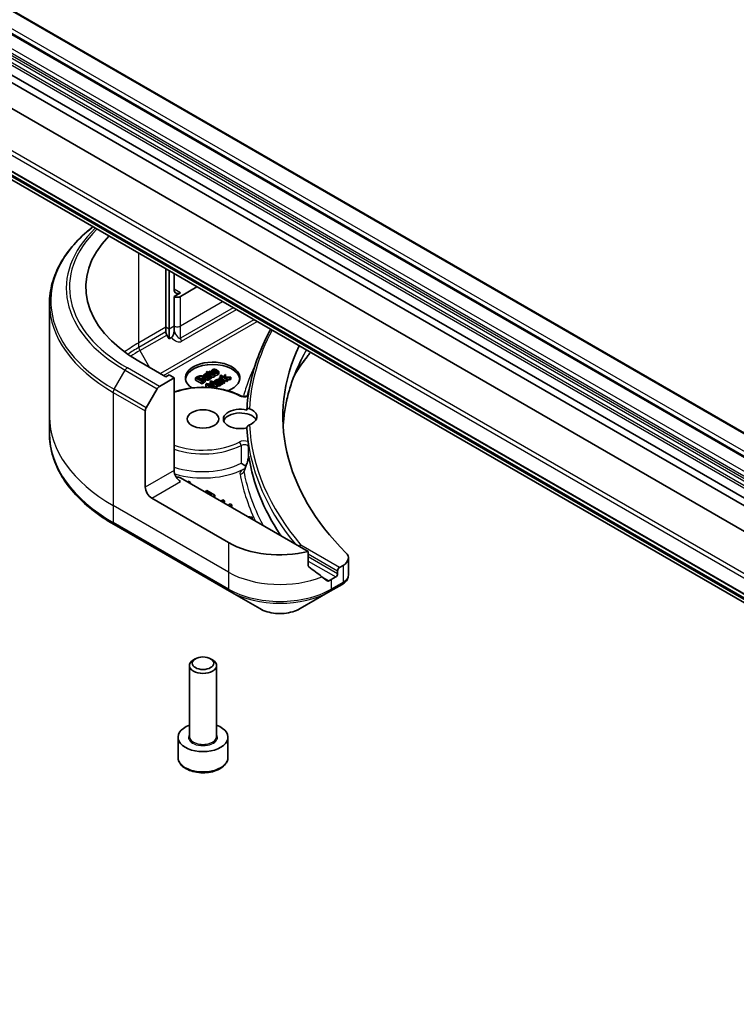
# Model space of a CAD drawing. Units: millimetres. Extents: x -2269 to 8348, y 48 to 1734.
# Drawn here: x -692 to -613, y 395 to 503 of the extents above; entities that cross this region are included whole.
import ezdxf

# ---------------------------------------------------------------- set-up
doc = ezdxf.new("R2010")
doc.units = ezdxf.units.MM
doc.header["$LTSCALE"] = 6
doc.layers.add('Visible (ISO)', color=7, linetype='Continuous', lineweight=35)
doc.layers.add('Visible Narrow (ISO)', color=7, linetype='Continuous', lineweight=25)

msp = doc.modelspace()

# ---------------------------------------------------------------- linework, layer by layer
at = {"layer": 'Visible (ISO)'}
for p, q in [((-561.8548, 428.2882), (-715.7692, 517.1507)), ((-713.1199, 512.9267), (-536.3432, 410.8646)), ((-713.182, 504.7976), (-569.9676, 422.1127)), ((-703.6545, 502.9711), (-545.9328, 411.9104)), ((-703.6545, 502.1546), (-567.7427, 423.6859)), ((-715.6906, 498.9063), (-538.9139, 396.8442)), ((-535.784, 394.5105), (-702.4896, 490.758)), ((-676.271, 469.1983), (-676.271, 475.6207)), ((-675.9175, 475.4166), (-675.9175, 468.9942)), ((-675.3518, 475.09), (-675.3518, 473.4033)), ((-674.6447, 472.5868), (-672.8304, 473.6343)), ((-674.6447, 472.995), (-675.3518, 472.5868)), ((-675.3518, 472.5868), (-675.3518, 469.3208)), ((-689.0987, 471.8053), (-689.0987, 459.3187)), ((-676.271, 468.679), (-676.271, 469.1983)), ((-675.3518, 469.3208), (-675.3518, 468.8015)), ((-675.9175, 467.8975), (-676.1675, 468.3305)), ((-675.9175, 468.9942), (-675.9175, 467.8975)), ((-675.6597, 468.0464), (-675.9175, 467.8975)), ((-676.271, 463.7278), (-679.2409, 465.4424)), ((-675.9175, 463.9319), (-676.271, 463.7278)), ((-675.3518, 463.6053), (-675.9175, 463.9319)), ((-672.1385, 463.883), (-672.0474, 463.8304)), ((-672.1385, 463.7629), (-672.1385, 463.883)), ((-672.0474, 463.8304), (-672.0422, 463.8334)), ((-672.0474, 463.7138), (-672.0474, 463.8304)), ((-672.0422, 463.7104), (-672.0422, 463.8334)), ((-671.8923, 463.4964), (-671.8923, 463.7414)), ((-671.7019, 464.3243), (-671.7913, 464.2727)), ((-671.7913, 464.2727), (-671.6388, 464.1847)), ((-671.7913, 464.0607), (-671.7913, 464.2727)), ((-671.5494, 464.2363), (-671.7019, 464.3243)), ((-671.6388, 464.1847), (-671.699, 464.15)), ((-671.699, 464.15), (-671.6251, 464.1073)), ((-671.699, 464.0521), (-671.699, 464.15)), ((-671.695, 463.9624), (-671.6778, 463.9525)), ((-671.6251, 464.1073), (-671.5649, 464.1421)), ((-671.6251, 464.0244), (-671.6251, 464.1073)), ((-671.6067, 463.6822), (-671.6067, 463.9115)), ((-671.6067, 463.9115), (-671.4595, 463.8264)), ((-671.2394, 463.8026), (-671.6022, 464.012)), ((-671.5649, 464.1421), (-671.271, 463.9723)), ((-671.5649, 463.9905), (-671.5649, 464.1421)), ((-671.385, 464.3313), (-671.5494, 464.2363)), ((-671.4755, 464.1937), (-671.3111, 464.2886)), ((-671.2228, 464.0478), (-671.4755, 464.1937)), ((-671.3111, 464.2886), (-671.385, 464.3313)), ((-671.385, 463.7834), (-671.3288, 463.751)), ((-671.385, 463.5385), (-671.385, 463.7834)), ((-671.3288, 463.751), (-671.2394, 463.8026)), ((-671.3288, 463.5061), (-671.3288, 463.751)), ((-671.3111, 464.0987), (-671.3111, 464.2886)), ((-671.2394, 463.5577), (-671.2394, 463.8026)), ((-671.2266, 464.1191), (-671.2266, 464.3641)), ((-670.7787, 464.4431), (-671.0589, 464.2813)), ((-670.9907, 464.242), (-670.6234, 464.454)), ((-670.9392, 464.0739), (-670.9443, 464.0709)), ((-670.859, 464.0276), (-670.9392, 464.0739)), ((-670.9157, 464.364), (-670.9157, 464.4871)), ((-670.859, 463.7826), (-670.859, 464.0276)), ((-670.6234, 464.454), (-670.6721, 464.4822)), ((-670.6234, 464.2344), (-670.6234, 464.454)), ((-670.5071, 464.3756), (-670.5123, 464.3726)), ((-670.4097, 464.3194), (-670.5071, 464.3756)), ((-670.4097, 464.0744), (-670.4097, 464.3194)), ((-670.2021, 463.9101), (-670.2915, 463.8585)), ((-670.2915, 463.8585), (-669.5529, 463.432)), ((-670.2915, 463.6135), (-670.2915, 463.8585)), ((-669.7701, 463.6606), (-670.2021, 463.9101)), ((-669.6732, 463.9752), (-669.7844, 463.9111)), ((-669.7844, 463.9111), (-669.7701, 463.6606)), ((-669.7844, 463.6689), (-669.7844, 463.9111)), ((-669.6692, 463.7215), (-669.6732, 463.9752)), ((-676.9731, 462.6693), (-675.3518, 463.6053)), ((-675.3518, 463.6053), (-675.3518, 453.3991)), ((-672.8233, 463.7047), (-672.9843, 463.6117)), ((-672.9843, 463.6117), (-672.2772, 463.2035)), ((-672.9843, 463.3668), (-672.9843, 463.6117)), ((-672.2772, 462.9585), (-672.9843, 463.3668)), ((-672.8089, 463.619), (-672.7373, 463.6604)), ((-672.2646, 463.3047), (-672.8089, 463.619)), ((-672.2772, 463.2035), (-672.1144, 463.2974)), ((-672.2772, 462.9585), (-672.2772, 463.2035)), ((-672.1144, 463.0525), (-672.2772, 462.9585)), ((-672.1929, 463.3461), (-672.2646, 463.3047)), ((-671.9208, 463.2298), (-671.9208, 463.4748)), ((-671.9126, 463.2767), (-671.9126, 463.5216)), ((-671.7355, 462.9884), (-671.8639, 462.9143)), ((-671.8639, 462.9143), (-671.1762, 462.5172)), ((-671.8639, 462.6693), (-671.8639, 462.9143)), ((-671.6604, 462.5518), (-671.8639, 462.6693)), ((-671.1654, 462.863), (-671.7355, 462.9884)), ((-671.6782, 462.9083), (-671.0811, 462.7746)), ((-671.0691, 462.5566), (-671.6782, 462.9083)), ((-671.4045, 463.475), (-671.4045, 463.7199)), ((-671.2576, 463.2643), (-671.3883, 463.1888)), ((-671.3883, 463.1888), (-671.1654, 462.863)), ((-671.3883, 462.9439), (-671.3883, 463.1888)), ((-671.3626, 462.9063), (-671.3883, 462.9439)), ((-671.3288, 463.5061), (-671.385, 463.5385)), ((-671.2394, 463.5577), (-671.3288, 463.5061)), ((-670.5505, 462.856), (-671.2576, 463.2643)), ((-671.2536, 463.1534), (-670.6445, 462.8018)), ((-671.0238, 462.8077), (-671.2536, 463.1534)), ((-671.0811, 462.7746), (-671.0238, 462.8077)), ((-671.0811, 462.5636), (-671.0811, 462.7746)), ((-671.0238, 462.5628), (-671.0238, 462.8077)), ((-670.6445, 462.5568), (-671.0238, 462.7758)), ((-670.9281, 463.2375), (-670.837, 463.1849)), ((-670.9281, 463.074), (-670.9281, 463.2375)), ((-670.837, 463.1849), (-670.8319, 463.1879)), ((-670.837, 463.0214), (-670.837, 463.1849)), ((-670.8319, 463.0185), (-670.8319, 463.1879)), ((-670.682, 462.9319), (-670.682, 463.0958)), ((-670.6445, 462.8018), (-670.5505, 462.856)), ((-670.6445, 462.5568), (-670.6445, 462.8018)), ((-670.5505, 462.6111), (-670.5505, 462.856)), ((-670.4846, 463.3169), (-670.4674, 463.307)), ((-670.3448, 463.5875), (-670.4342, 463.5359)), ((-670.4342, 463.5359), (-669.9036, 463.2295)), ((-670.4342, 463.388), (-670.4342, 463.5359)), ((-670.3964, 463.0366), (-670.3964, 463.2659)), ((-670.3964, 463.2659), (-670.2491, 463.1809)), ((-670.0291, 463.1571), (-670.3918, 463.3665)), ((-670.2657, 463.5418), (-670.3448, 463.5875)), ((-670.2562, 463.5931), (-670.2915, 463.6135)), ((-670.1941, 462.8294), (-670.1941, 463.0744)), ((-669.8142, 463.2811), (-670.1907, 463.4985)), ((-670.1746, 463.1379), (-670.1185, 463.1055)), ((-670.1746, 462.8929), (-670.1746, 463.1379)), ((-670.1185, 462.8605), (-670.1746, 462.8929)), ((-670.0572, 463.6431), (-670.15, 463.6967)), ((-670.1185, 463.1055), (-670.0291, 463.1571)), ((-670.1185, 462.8605), (-670.1185, 463.1055)), ((-670.0291, 462.9121), (-670.1185, 462.8605)), ((-670.0617, 463.6404), (-670.0572, 463.6431)), ((-670.0617, 463.4241), (-670.0617, 463.6404)), ((-670.0572, 463.4214), (-670.0572, 463.6431)), ((-669.5529, 463.1871), (-670.0572, 463.4782)), ((-670.0291, 462.9121), (-670.0291, 463.1571)), ((-669.9036, 462.9846), (-670.0291, 463.057)), ((-669.9036, 463.2295), (-669.8142, 463.2811)), ((-669.9036, 462.9846), (-669.9036, 463.2295)), ((-669.8142, 463.0362), (-669.9036, 462.9846)), ((-669.8142, 463.0362), (-669.8142, 463.2811)), ((-669.6853, 463.6116), (-669.6841, 463.652)), ((-669.4635, 463.4836), (-669.6853, 463.6116)), ((-669.6841, 463.652), (-669.2309, 463.6179)), ((-669.6841, 463.611), (-669.6841, 463.652)), ((-669.1134, 463.6858), (-669.6692, 463.7215)), ((-669.5529, 463.432), (-669.4635, 463.4836)), ((-669.5529, 463.1871), (-669.5529, 463.432)), ((-669.4635, 463.2387), (-669.5529, 463.1871)), ((-669.4635, 463.2387), (-669.4635, 463.4836)), ((-669.2309, 463.373), (-669.4635, 463.3905)), ((-669.2309, 463.6179), (-669.1134, 463.6858)), ((-669.2309, 463.373), (-669.2309, 463.6179)), ((-669.1134, 463.4408), (-669.2309, 463.373)), ((-669.1134, 463.4408), (-669.1134, 463.6858)), ((-678.4302, 460.3146), (-677.2231, 462.4053)), ((-671.1429, 462.514), (-671.0691, 462.5566)), ((-671.0238, 462.5628), (-671.0691, 462.5366)), ((-671.0691, 462.5065), (-671.0691, 462.5566)), ((-670.5505, 462.6111), (-670.6445, 462.5568)), ((-678.5338, 451.562), (-678.5338, 459.9661)), ((-689.0987, 459.3187), (-689.0987, 457.4466)), ((-660.5618, 444.4519), (-674.6447, 452.5826)), ((-673.6942, 452.2281), (-673.8624, 452.131)), ((-673.5103, 451.9277), (-673.6942, 452.2281)), ((-671.738, 451.1846), (-671.9053, 451.088)), ((-671.9053, 451.088), (-671.2085, 450.6857)), ((-671.9053, 451.001), (-671.9053, 451.088)), ((-670.8532, 450.6738), (-671.738, 451.1846)), ((-669.3414, 445.4383), (-677.8267, 450.3373)), ((-671.2085, 450.6857), (-671.2838, 450.6422)), ((-671.0959, 450.5337), (-670.8532, 450.6738)), ((-670.8532, 450.5105), (-670.9544, 450.4521)), ((-670.8532, 450.5105), (-670.8532, 450.6738)), ((-669.9685, 450.163), (-670.2111, 450.0229)), ((-670.0232, 449.9144), (-669.7805, 450.0545)), ((-669.7805, 450.0545), (-669.9685, 450.163)), ((-669.7805, 449.8912), (-669.8817, 449.8327)), ((-669.7805, 449.8912), (-669.7805, 450.0545)), ((-669.1628, 449.6978), (-669.4055, 449.5577)), ((-668.9749, 449.5893), (-669.1628, 449.6978)), ((-669.2175, 449.4492), (-668.9749, 449.5893)), ((-668.9749, 449.426), (-669.0761, 449.3676)), ((-668.9749, 449.426), (-668.9749, 449.5893)), ((-666.7573, 448.223), (-667.2776, 448.3292)), ((-666.9254, 448.1259), (-666.7573, 448.223)), ((-666.7573, 448.0597), (-666.784, 448.0443)), ((-666.7573, 448.0597), (-666.7573, 448.223)), ((-681.9658, 447.4197), (-669.2378, 440.0713)), ((-660.5618, 442.9076), (-660.5618, 444.4519)), ((-656.1363, 443.7426), (-656.1363, 441.8445)), ((-657.3206, 442.3356), (-657.3206, 442.009)), ((-656.7221, 442.9261), (-657.1084, 442.703)), ((-657.5327, 441.6416), (-658.0277, 441.3558)), ((-669.2378, 440.0713), (-665.9094, 438.1496)), ((-661.4597, 438.1496), (-658.1312, 440.0713)), ((-658.1312, 440.0713), (-656.8365, 440.8188)), ((-673.0136, 432.6165), (-673.2305, 432.4913)), ((-671.326, 432.6165), (-671.1091, 432.4913)), ((-673.6698, 424.0461), (-673.6698, 431.8789)), ((-670.6698, 424.0461), (-670.6698, 431.8789)), ((-674.9198, 421.7599), (-674.9198, 423.9644)), ((-669.4198, 421.7599), (-669.4198, 423.9644))]:
    msp.add_line(p, q, dxfattribs=at)
for centre, major_axis, ratio, start_param, end_param in [((-665.0987, 473.6074), (-20, 0), 0.57735027, 5.77295728, 7.06858347), ((-674.6447, 473.8115), (-0.5, -0.866), 0.57735027, 5.49778714, 7.06858347), ((-674.9982, 472.7909), (-0.5, 0), 0.57735027, 0.78539816, 2.35619449), ((-675.9175, 468.4749), (0.25, -0.433), 0.57735027, 3.92699082, 4.71238898), ((-611.3586, 459.3187), (-52, 0), 0.57735027, 6.0199257, 6.80632831), ((-671.1091, 463.6053), (-3, 0), 0.57735027, 2.17713634, 6.98187106), ((-671.1091, 463.3604), (-3, 0), 0.57735027, 3.21236239, 6.21241557), ((-676.9731, 462.261), (0.25, 0.433), 0.57735027, 0.78539816, 1.57079633), ((-678.1802, 460.1702), (0.25, 0.433), 0.57735027, 1.57079633, 2.35619449), ((-668.0698, 459.0738), (-1.85, 0), 0.57735027, 4.30270047, 8.26367015), ((-668.0698, 458.6655), (-1.85, 0), 0.57735027, 3.45234591, 6.0908925), ((-668.0698, 459.3187), (1.85, 0), 0.57735027, 5.3043908, 7.26197981), ((-611.3586, 459.0738), (-56, 0), 0.57735027, 0.03030648, 0.07753493), ((-674.6447, 452.9909), (-0.5, 0.866), 0.57735027, 0.78539816, 2.35619449), ((-673.2262, 465.2658), (-8.7651, -31.907), 0.27142678, 1.26571958, 1.28067045), ((-674.9982, 452.3785), (0.5, 0), 0.57735027, 0.78539816, 1.81411083), ((-677.8267, 451.1537), (0.5, -0.866), 0.57735027, 3.92699082, 5.49778714), ((-663.6845, 448.7043), (-8, 0), 0.57735027, 0.78539816, 1.97179772), ((-658.1363, 443.7426), (2, 0), 0.57735027, 5.49778714, 6.80632831), ((-663.6845, 444.1319), (-7.9882, 5.5845), 0.07779162, 4.1487695, 4.35635987), ((-657.5327, 441.8865), (0.15, 0.2598), 0.57735027, 3.92699082, 5.49778714), ((-657.1084, 442.4581), (0.15, 0.2598), 0.57735027, 0.78539816, 2.35619449), ((-663.6845, 444.1319), (-7.9882, 5.5845), 0.07779162, 4.05513267, 4.1487695), ((-663.6845, 444.6218), (-8, 0), 0.57735027, 2.31124341, 2.35619449), ((-657.3696, 442.8115), (-0.799, -2.1491), 0.76640476, 0.74713021, 0.755334), ((-672.1698, 431.8789), (-1.5, 0), 0.57735027, 5.49778714, 10.21017612), ((-672.1698, 423.9644), (-2.75, 0), 0.57735027, 5.28932033, 10.41864294)]:
    msp.add_ellipse(centre, major_axis=major_axis, ratio=ratio, start_param=start_param, end_param=end_param, dxfattribs=at)
for centre, major_axis in [((-672.1698, 459.0738), (1.75, 0)), ((-672.1698, 432.1294), (1.1933, 0))]:
    msp.add_ellipse(centre, major_axis=major_axis, ratio=0.57735027, dxfattribs=at)
for points, degree, knots in [([(-684.3083, 480.261), (-684.3463, 480.2313), (-684.3841, 480.2016), (-685.166, 479.5803), (-685.8324, 478.9528), (-686.9921, 477.6387), (-687.4854, 476.952), (-688.2832, 475.5344), (-688.5877, 474.8034), (-688.9955, 473.3167), (-689.0987, 472.5611), (-689.0987, 471.8053)], 3, [3.290736106, 3.290736106, 3.290736106, 3.290736106, 3.298672286, 3.298672286, 3.455751919, 3.455751919, 3.612831552, 3.612831552, 3.769911184, 3.769911184, 3.926990817, 3.926990817, 3.926990817, 3.926990817]), ([(-675.6597, 468.0464), (-675.6265, 468.0655), (-675.594, 468.0914), (-675.5333, 468.1557), (-675.5066, 468.1923), (-675.4539, 468.2827), (-675.4311, 468.3363), (-675.3934, 468.4502), (-675.3795, 468.5119), (-675.3574, 468.6492), (-675.3518, 468.7285), (-675.3518, 468.8015)], 3, [0, 0, 0, 0, 0.0140658377, 0.0140658377, 0.0279100797, 0.0279100797, 0.0453722934, 0.0453722934, 0.065237494, 0.065237494, 0.0919597964, 0.0919597964, 0.0919597964, 0.0919597964]), ([(-664.7116, 468.9469), (-664.8329, 468.7261), (-664.9503, 468.5045), (-665.5157, 467.3944), (-665.9027, 466.4947), (-666.5429, 464.6783), (-666.7961, 463.7617), (-667.1667, 461.9184), (-667.2839, 460.9918), (-667.3326, 460.0639)], 3, [3.619655055, 3.619655055, 3.619655055, 3.619655055, 3.640994488, 3.640994488, 3.72622509, 3.72622509, 3.811455692, 3.811455692, 3.896686295, 3.896686295, 3.896686295, 3.896686295]), ([(-662.0647, 463.9477), (-662.0008, 464.0501), (-661.936, 464.1523), (-661.6876, 464.5376), (-661.4976, 464.8195), (-661.1031, 465.3801), (-660.8986, 465.6588), (-660.5654, 466.0949), (-660.4427, 466.252), (-660.3168, 466.4095)], 3, [4.287711305, 4.287711305, 4.287711305, 4.287711305, 4.345444652, 4.345444652, 4.5057006, 4.5057006, 4.665956547, 4.665956547, 4.757946116, 4.757946116, 4.757946116, 4.757946116]), ([(-661.3836, 465.4733), (-661.6459, 464.9445), (-661.8825, 464.4119), (-662.3034, 463.3408), (-662.4878, 462.8023), (-662.8042, 461.7208), (-662.9361, 461.1779), (-663.1473, 460.0893), (-663.2265, 459.5435), (-663.3008, 458.7757), (-663.3178, 458.5542), (-663.3306, 458.3326)], 3, [1.27528536, 1.27528536, 1.27528536, 1.27528536, 1.56799787, 1.56799787, 1.86071038, 1.86071038, 2.15342288, 2.15342288, 2.44613539, 2.44613539, 2.5647027, 2.5647027, 2.5647027, 2.5647027]), ([(-671.1904, 464.0294), (-671.2218, 464.067), (-671.2266, 464.113), (-671.2266, 464.1191)], 2, [0.525284194, 0.525284194, 0.525284194, 1, 1.075060533, 1.075060533, 1.075060533]), ([(-670.5461, 463.9441), (-670.6733, 463.8706), (-670.8369, 463.8716), (-670.859, 463.8736)], 2, [0, 0, 0, 1, 1.15803671, 1.15803671, 1.15803671]), ([(-671.8159, 463.4022), (-671.8709, 463.4339), (-671.8923, 463.4827), (-671.8923, 463.4964)], 2, [0, 0, 0, 1, 1.35947712, 1.35947712, 1.35947712]), ([(-670.9432, 463.7168), (-671.016, 463.6748), (-671.1664, 463.6754), (-671.2394, 463.7107)], 2, [0, 0, 0, 1, 1.82355178, 1.82355178, 1.82355178]), ([(-670.7115, 463.0541), (-670.7425, 463.0362), (-670.7823, 463.0003), (-670.789, 462.9937)], 2, [0, 0, 0, 1, 1.21780826, 1.21780826, 1.21780826]), ([(-670.4371, 462.7136), (-670.48, 462.714), (-670.5382, 462.7283), (-670.5505, 462.7323)], 2, [0, 0, 0, 1, 1.29242656, 1.29242656, 1.29242656]), ([(-675.3518, 462.0501), (-674.9479, 462.1914), (-674.5177, 462.3052), (-673.436, 462.5091), (-672.7682, 462.5681), (-671.4359, 462.5595), (-670.7715, 462.4921), (-669.5097, 462.2367), (-668.9126, 462.0485), (-668.2612, 461.7542), (-668.1464, 461.6983), (-668.035, 461.64)], 3, [3.38231543, 3.38231543, 3.38231543, 3.38231543, 3.61145786, 3.61145786, 3.93815546, 3.93815546, 4.26427656, 4.26427656, 4.59105299, 4.59105299, 4.66329423, 4.66329423, 4.66329423, 4.66329423]), ([(-668.035, 461.64), (-668.0051, 461.6244), (-667.969, 461.6093), (-667.8852, 461.5831), (-667.837, 461.5722), (-667.7333, 461.5574), (-667.6777, 461.5539), (-667.5662, 461.5554), (-667.5104, 461.5605), (-667.4065, 461.5786), (-667.3583, 461.5913), (-667.276, 461.6208), (-667.2414, 461.6373), (-667.2004, 461.662), (-667.1885, 461.6702), (-667.1786, 461.6779)], 3, [4.76148373, 4.76148373, 4.76148373, 4.76148373, 5.0012178, 5.0012178, 5.2557455, 5.2557455, 5.5209615, 5.5209615, 5.7895297, 5.7895297, 6.05321598, 6.05321598, 6.3043634, 6.3043634, 6.43018732, 6.43018732, 6.43018732, 6.43018732]), ([(-667.3329, 460.0535), (-667.3329, 460.0831), (-667.3264, 460.1109), (-667.3008, 460.1601), (-667.2819, 460.1808), (-667.2332, 460.2125), (-667.2036, 460.2224), (-667.1353, 460.2294), (-667.097, 460.2246), (-667.0517, 460.2103), (-667.0446, 460.2078), (-667.0375, 460.2051)], 3, [0.2095981268, 0.2095981268, 0.2095981268, 0.2095981268, 0.2205000445, 0.2205000445, 0.2316493539, 0.2316493539, 0.2435484264, 0.2435484264, 0.2569020434, 0.2569020434, 0.2594067449, 0.2594067449, 0.2594067449, 0.2594067449]), ([(-667.0375, 458.4324), (-667.0787, 458.4164), (-667.1209, 458.3943), (-667.1954, 458.3415), (-667.2275, 458.313), (-667.2796, 458.2514), (-667.2996, 458.2197), (-667.3261, 458.1558), (-667.3329, 458.1245), (-667.3329, 458.0943), (-667.3329, 458.0942), (-667.3329, 458.0941)], 3, [0.2071532766, 0.2071532766, 0.2071532766, 0.2071532766, 0.2220473416, 0.2220473416, 0.2348081632, 0.2348081632, 0.2464120756, 0.2464120756, 0.2573356678, 0.2573356678, 0.257373126, 0.257373126, 0.257373126, 0.257373126]), ([(-681.9658, 447.4197), (-682.8555, 447.9334), (-683.6775, 448.4888), (-685.166, 449.6716), (-685.8324, 450.2991), (-686.9921, 451.6132), (-687.4854, 452.2999), (-688.2832, 453.7175), (-688.5877, 454.4485), (-688.9955, 455.9352), (-689.0987, 456.6908), (-689.0987, 457.4466)], 3, [1.570796327, 1.570796327, 1.570796327, 1.570796327, 1.727875959, 1.727875959, 1.884955592, 1.884955592, 2.042035225, 2.042035225, 2.199114858, 2.199114858, 2.35619449, 2.35619449, 2.35619449, 2.35619449]), ([(-667.1904, 456.5694), (-667.19, 456.5666), (-667.1896, 456.5636), (-667.1838, 456.5186), (-667.1784, 456.469), (-667.1731, 456.4304)], 3, [0.0703365916, 0.0703365916, 0.0703365916, 0.0703365916, 0.0713039146, 0.0713039146, 0.0844510875, 0.0844510875, 0.0844510875, 0.0844510875]), ([(-667.1731, 456.4304), (-667.1686, 456.3979), (-667.1639, 456.3654), (-667.1544, 456.3004), (-667.1496, 456.2679), (-667.1398, 456.203), (-667.1348, 456.1705), (-667.1247, 456.1056), (-667.1195, 456.0731), (-667.109, 456.0082), (-667.1037, 455.9757), (-667.0983, 455.9433)], 3, [4.0079796521, 4.0079796521, 4.0079796521, 4.0079796521, 4.0109735671, 4.0109735671, 4.0139674821, 4.0139674821, 4.0169613971, 4.0169613971, 4.0199553121, 4.0199553121, 4.0229492271, 4.0229492271, 4.0229492271, 4.0229492271]), ([(-667.1388, 455.9668), (-667.1387, 455.9668), (-667.1386, 455.9669), (-667.1261, 455.9754), (-667.1119, 455.9843), (-667.0896, 455.9034), (-667.0847, 455.8797), (-667.0803, 455.8544)], 3, [-0.0003158824, -0.0003158824, -0.0003158824, -0.0003158824, 0, 0, 0.0533061522, 0.0533061522, 0.0700027378, 0.0700027378, 0.0700027378, 0.0700027378]), ([(-667.0983, 455.9429), (-667.0952, 455.9236), (-667.0888, 455.901), (-667.0816, 455.8619), (-667.081, 455.8582), (-667.0803, 455.8544)], 3, [0.1717476274, 0.1717476274, 0.1717476274, 0.1717476274, 0.192057198, 0.192057198, 0.1941656533, 0.1941656533, 0.1941656533, 0.1941656533]), ([(-667.9726, 454.1955), (-667.9719, 454.1951), (-667.9711, 454.1946), (-667.904, 454.1528), (-667.8226, 454.1021), (-667.6678, 454.0071), (-667.5992, 453.9655), (-667.4993, 453.9055), (-667.4656, 453.8855), (-667.4324, 453.8658)], 3, [-0.0004375573, -0.0004375573, -0.0004375573, -0.0004375573, 0, 0, 0.0385565138, 0.0385565138, 0.0675548142, 0.0675548142, 0.0819955169, 0.0819955169, 0.0819955169, 0.0819955169]), ([(-667.4351, 453.8584), (-667.407, 453.9358), (-667.3794, 454.0139), (-667.326, 454.1712), (-667.3002, 454.2505), (-667.2512, 454.4093), (-667.228, 454.4888), (-667.1867, 454.6447), (-667.1684, 454.7218), (-667.1511, 454.8126), (-667.1474, 454.8343), (-667.1427, 454.8664), (-667.1411, 454.878), (-667.1391, 454.8956), (-667.1385, 454.9023), (-667.1373, 454.917), (-667.1369, 454.924), (-667.1368, 454.9292), (-667.1368, 454.9301), (-667.1368, 454.9307)], 3, [0, 0, 0, 0, 0.026727359, 0.026727359, 0.053454718, 0.053454718, 0.080182076, 0.080182076, 0.106909435, 0.106909435, 0.11589345, 0.11589345, 0.1216102, 0.1216102, 0.125647749, 0.125647749, 0.131818203, 0.131818203, 0.133636794, 0.133636794, 0.133636794, 0.133636794]), ([(-667.1388, 454.9645), (-667.1388, 454.9646), (-667.1387, 454.9646), (-667.1374, 454.9683), (-667.1359, 454.9694), (-667.1327, 454.9673), (-667.131, 454.9639), (-667.125, 454.9467), (-667.1202, 454.9242), (-667.1147, 454.8907)], 3, [-0.0001233761, -0.0001233761, -0.0001233761, -0.0001233761, 0, 0, 0.0063207373, 0.0063207373, 0.0128006424, 0.0128006424, 0.0275427609, 0.0275427609, 0.0275427609, 0.0275427609]), ([(-663.5673, 446.1871), (-663.6076, 446.2473), (-663.6475, 446.3075), (-665.4923, 449.1147), (-666.6435, 451.9819), (-667.1147, 454.8907)], 3, [-13.78857334, -13.78857334, -13.78857334, -13.78857334, -13.69860007, -13.69860007, -9.60245706, -9.60245706, -9.60245706, -9.60245706]), ([(-661.3746, 445.1661), (-661.3753, 445.1658), (-661.376, 445.1655), (-661.41, 445.1512), (-661.443, 445.1307), (-661.5019, 445.0809), (-661.5277, 445.0529), (-661.5496, 445.0221)], 3, [-0.0475844137, -0.0475844137, -0.0475844137, -0.0475844137, -0.0473353913, -0.0473353913, -0.0350419141, -0.0350419141, -0.0236951098, -0.0236951098, -0.0236951098, -0.0236951098]), ([(-660.5618, 442.9076), (-660.5618, 442.8763), (-660.5541, 442.8451), (-660.5271, 442.7987), (-660.5112, 442.7815), (-660.493, 442.7678)], 3, [0.093260715, 0.093260715, 0.093260715, 0.093260715, 0.1047444472, 0.1047444472, 0.1134564756, 0.1134564756, 0.1134564756, 0.1134564756]), ([(-658.4602, 441.212), (-658.4558, 441.2085), (-658.4512, 441.2053), (-658.4262, 441.1909), (-658.4007, 441.1849), (-658.3454, 441.1882), (-658.3154, 441.1976), (-658.2876, 441.2123)], 3, [0.1103900742, 0.1103900742, 0.1103900742, 0.1103900742, 0.1130634845, 0.1130634845, 0.1243846834, 0.1243846834, 0.1357058823, 0.1357058823, 0.1357058823, 0.1357058823]), ([(-656.8222, 440.8271), (-656.7487, 440.8703), (-656.6788, 440.9175), (-656.5474, 441.0212), (-656.4859, 441.0776), (-656.3736, 441.2011), (-656.3227, 441.2683), (-656.236, 441.4148), (-656.2001, 441.4942), (-656.1502, 441.6635), (-656.1363, 441.7535), (-656.1363, 441.8445)], 3, [0, 0, 0, 0, 0.023575597, 0.023575597, 0.047151194, 0.047151194, 0.070726791, 0.070726791, 0.094302388, 0.094302388, 0.117877985, 0.117877985, 0.117877985, 0.117877985]), ([(-665.9094, 438.1496), (-665.6633, 438.0075), (-665.3878, 437.8929), (-664.7994, 437.7198), (-664.4864, 437.6615), (-663.8475, 437.603), (-663.5216, 437.603), (-662.8826, 437.6615), (-662.5697, 437.7198), (-661.9813, 437.8929), (-661.7057, 438.0075), (-661.4597, 438.1496)], 3, [4.71238898, 4.71238898, 4.71238898, 4.71238898, 5.02654825, 5.02654825, 5.34070751, 5.34070751, 5.65486678, 5.65486678, 5.96902604, 5.96902604, 6.28318531, 6.28318531, 6.28318531, 6.28318531]), ([(-674.9198, 421.7599), (-674.9198, 421.5885), (-674.8794, 421.4179), (-674.7242, 421.0887), (-674.6042, 420.9323), (-674.2878, 420.638), (-674.0832, 420.5046), (-673.6147, 420.2826), (-673.349, 420.1957), (-672.7896, 420.0784), (-672.4963, 420.0476), (-671.9099, 420.0434), (-671.6169, 420.0697), (-671.0568, 420.1776), (-670.7899, 420.2594), (-670.3066, 420.475), (-670.0905, 420.6092), (-669.7398, 420.9223), (-669.6027, 421.1008), (-669.4539, 421.4451), (-669.4198, 421.6022), (-669.4198, 421.7599)], 3, [3.92699082, 3.92699082, 3.92699082, 3.92699082, 4.19278519, 4.19278519, 4.48240969, 4.48240969, 4.81050461, 4.81050461, 5.14921548, 5.14921548, 5.48534867, 5.48534867, 5.81990807, 5.81990807, 6.15582351, 6.15582351, 6.49447577, 6.49447577, 6.82407541, 6.82407541, 7.06858347, 7.06858347, 7.06858347, 7.06858347])]:
    msp.add_open_spline(points, degree=degree, knots=knots, dxfattribs=at)
for points, degree in [([(-672.5138, 463.8185), (-672.5803, 463.8106), (-672.7236, 463.7623), (-672.8233, 463.7047)], 2), ([(-672.7373, 463.6604), (-672.6737, 463.6971), (-672.5683, 463.7348), (-672.5081, 463.7437)], 2), ([(-672.0726, 463.7292), (-672.1758, 463.7887), (-672.4004, 463.8317), (-672.5138, 463.8185)], 2), ([(-672.5081, 463.7437), (-672.4222, 463.7556), (-672.2531, 463.7202), (-672.1717, 463.6733)], 2), ([(-672.0004, 463.9905), (-672.0457, 463.9644), (-672.1207, 463.9012), (-672.1385, 463.883)], 2), ([(-671.9208, 463.4748), (-671.8984, 463.538), (-671.9758, 463.6733), (-672.0726, 463.7292)], 2), ([(-672.0422, 463.8334), (-672.0182, 463.8678), (-671.9528, 463.9267), (-671.9219, 463.9446)], 2), ([(-671.801, 464.06), (-671.8531, 464.0557), (-671.9454, 464.0223), (-672.0004, 463.9905)], 2), ([(-671.9219, 463.9446), (-671.8955, 463.9598), (-671.8394, 463.9843), (-671.8113, 463.9879)], 2), ([(-671.8743, 463.7927), (-671.9024, 463.7507), (-671.8709, 463.6789), (-671.8159, 463.6471)], 2), ([(-671.6778, 463.9525), (-671.7443, 463.9095), (-671.8503, 463.8304), (-671.8743, 463.7927)], 2), ([(-671.8113, 463.9879), (-671.7832, 463.9915), (-671.7259, 463.9803), (-671.695, 463.9624)], 2), ([(-671.6022, 464.012), (-671.652, 464.0408), (-671.75, 464.0643), (-671.801, 464.06)], 2), ([(-671.7299, 463.704), (-671.7701, 463.7272), (-671.7689, 463.7801), (-671.7443, 463.8069)], 2), ([(-671.7443, 463.8069), (-671.7231, 463.8298), (-671.636, 463.8913), (-671.6067, 463.9115)], 2), ([(-671.4595, 463.8264), (-671.4623, 463.7937), (-671.495, 463.7331), (-671.5368, 463.709)], 2), ([(-671.4045, 463.7199), (-671.3959, 463.7348), (-671.3879, 463.7725), (-671.385, 463.7834)], 2), ([(-671.271, 463.9723), (-671.181, 463.9204), (-671.016, 463.9197), (-670.9432, 463.9618)], 2), ([(-671.1254, 464.4984), (-671.2349, 464.4352), (-671.2171, 464.2681), (-671.0876, 464.1933)], 2), ([(-671.1071, 463.9955), (-671.1357, 464.0008), (-671.1827, 464.0246), (-671.2228, 464.0478)], 2), ([(-670.9128, 464.553), (-670.9713, 464.5543), (-671.0761, 464.5268), (-671.1254, 464.4984)], 2), ([(-671.1214, 464.3677), (-671.1214, 464.3915), (-671.0927, 464.4325), (-671.0572, 464.453)], 2), ([(-671.0589, 464.2813), (-671.0899, 464.3025), (-671.1203, 464.3439), (-671.1214, 464.3677)], 2), ([(-670.9988, 464.0196), (-671.0297, 464.0018), (-671.0824, 463.9905), (-671.1071, 463.9955)], 2), ([(-671.0876, 464.1933), (-670.9558, 464.1172), (-670.6733, 464.1156), (-670.5461, 464.189)], 2), ([(-671.0572, 464.453), (-671.0211, 464.4739), (-670.9512, 464.4898), (-670.9157, 464.4871)], 2), ([(-670.9443, 464.0709), (-670.9495, 464.0633), (-670.977, 464.0322), (-670.9988, 464.0196)], 2), ([(-670.6252, 464.2334), (-670.7077, 464.1857), (-670.8985, 464.1887), (-670.9907, 464.242)], 2), ([(-670.9432, 463.9618), (-670.9208, 463.9747), (-670.8773, 464.0091), (-670.859, 464.0276)], 2), ([(-670.859, 463.7826), (-670.8773, 463.7641), (-670.9208, 463.7297), (-670.9432, 463.7168)], 2), ([(-670.9157, 464.4871), (-670.8836, 464.4851), (-670.816, 464.4633), (-670.7787, 464.4431)], 2), ([(-670.6721, 464.4822), (-670.7358, 464.5189), (-670.8538, 464.552), (-670.9128, 464.553)], 2), ([(-670.5398, 464.3098), (-670.5524, 464.2906), (-670.5959, 464.2502), (-670.6252, 464.2334)], 2), ([(-670.5461, 464.189), (-670.514, 464.2076), (-670.479, 464.2363), (-670.4607, 464.2555)], 2), ([(-670.4607, 464.0106), (-670.479, 463.9914), (-670.514, 463.9626), (-670.5461, 463.9441)], 2), ([(-670.5123, 464.3726), (-670.514, 464.3611), (-670.5272, 464.3303), (-670.5398, 464.3098)], 2), ([(-670.4607, 464.2555), (-670.4475, 464.2691), (-670.4189, 464.3068), (-670.4097, 464.3194)], 2), ([(-670.4097, 464.0744), (-670.4189, 464.0619), (-670.4475, 464.0241), (-670.4607, 464.0106)], 2), ([(-672.5081, 463.4988), (-672.5436, 463.4935), (-672.5765, 463.4848)], 2), ([(-672.1717, 463.4283), (-672.2531, 463.4753), (-672.4222, 463.5107), (-672.5081, 463.4988)], 2), ([(-672.0445, 463.486), (-672.056, 463.4483), (-672.1305, 463.3821), (-672.1929, 463.3461)], 2), ([(-672.1717, 463.6733), (-672.0892, 463.6256), (-672.0285, 463.5337), (-672.0445, 463.486)], 2), ([(-672.119, 463.3942), (-672.142, 463.4112), (-672.1717, 463.4283)], 2), ([(-672.1144, 463.2974), (-672.0285, 463.3471), (-671.9408, 463.4241), (-671.9208, 463.4748)], 2), ([(-671.9208, 463.2298), (-671.9408, 463.1792), (-672.0285, 463.1021), (-672.1144, 463.0525)], 2), ([(-671.9219, 463.6996), (-671.9494, 463.6837), (-671.9782, 463.6587)], 2), ([(-671.8923, 463.7155), (-671.9074, 463.708), (-671.9219, 463.6996)], 2), ([(-671.9126, 463.2767), (-671.9126, 463.253), (-671.9208, 463.2298)], 2), ([(-671.8159, 463.6471), (-671.7804, 463.6266), (-671.6904, 463.6045), (-671.6474, 463.6041)], 2), ([(-671.6474, 463.3592), (-671.6904, 463.3595), (-671.7804, 463.3817), (-671.8159, 463.4022)], 2), ([(-671.5368, 463.709), (-671.5861, 463.6805), (-671.6841, 463.6776), (-671.7299, 463.704)], 2), ([(-671.6474, 463.6041), (-671.6027, 463.6041), (-671.5191, 463.624), (-671.4864, 463.6428)], 2), ([(-671.4864, 463.3979), (-671.5191, 463.379), (-671.6027, 463.3592), (-671.6474, 463.3592)], 2), ([(-671.4864, 463.6428), (-671.4463, 463.666), (-671.4154, 463.6991), (-671.4045, 463.7199)], 2), ([(-671.4045, 463.475), (-671.4154, 463.4541), (-671.4463, 463.421), (-671.4864, 463.3979)], 2), ([(-671.385, 463.5385), (-671.3879, 463.5276), (-671.3959, 463.4899), (-671.4045, 463.475)], 2), ([(-670.79, 463.345), (-670.8353, 463.3189), (-670.9104, 463.2557), (-670.9281, 463.2375)], 2), ([(-670.8319, 463.1879), (-670.8078, 463.2223), (-670.7425, 463.2811), (-670.7115, 463.299)], 2), ([(-670.5906, 463.4145), (-670.6428, 463.4102), (-670.735, 463.3768), (-670.79, 463.345)], 2), ([(-670.7115, 463.299), (-670.6852, 463.3142), (-670.629, 463.3387), (-670.601, 463.3424)], 2), ([(-670.682, 463.0699), (-670.697, 463.0625), (-670.7115, 463.0541)], 2), ([(-670.664, 463.1472), (-670.6921, 463.1051), (-670.6605, 463.0334), (-670.6055, 463.0016)], 2), ([(-670.4674, 463.307), (-670.5339, 463.2639), (-670.6399, 463.1849), (-670.664, 463.1472)], 2), ([(-670.6055, 463.0016), (-670.57, 462.9811), (-670.48, 462.9589), (-670.4371, 462.9586)], 2), ([(-670.601, 463.3424), (-670.5729, 463.346), (-670.5156, 463.3347), (-670.4846, 463.3169)], 2), ([(-670.3918, 463.3665), (-670.4417, 463.3953), (-670.5396, 463.4188), (-670.5906, 463.4145)], 2), ([(-670.5196, 463.0585), (-670.5597, 463.0817), (-670.5585, 463.1346), (-670.5339, 463.1614)], 2), ([(-670.5339, 463.1614), (-670.5127, 463.1842), (-670.4256, 463.2457), (-670.3964, 463.2659)], 2), ([(-670.3265, 463.0635), (-670.3758, 463.035), (-670.4737, 463.032), (-670.5196, 463.0585)], 2), ([(-670.4371, 462.9586), (-670.3924, 462.9586), (-670.3087, 462.9784), (-670.2761, 462.9973)], 2), ([(-670.2761, 462.7523), (-670.3087, 462.7335), (-670.3924, 462.7136), (-670.4371, 462.7136)], 2), ([(-670.2491, 463.1809), (-670.252, 463.1482), (-670.2846, 463.0876), (-670.3265, 463.0635)], 2), ([(-670.2761, 462.9973), (-670.2359, 463.0205), (-670.205, 463.0535), (-670.1941, 463.0744)], 2), ([(-670.1941, 462.8294), (-670.205, 462.8086), (-670.2359, 462.7755), (-670.2761, 462.7523)], 2), ([(-670.189, 463.6775), (-670.2233, 463.6576), (-670.2606, 463.5951), (-670.2657, 463.5418)], 2), ([(-670.1941, 463.0744), (-670.1855, 463.0893), (-670.1775, 463.127), (-670.1746, 463.1379)], 2), ([(-670.1746, 462.8929), (-670.1775, 462.882), (-670.1855, 462.8443), (-670.1941, 462.8294)], 2), ([(-670.1907, 463.4985), (-670.1895, 463.5349), (-670.15, 463.5941), (-670.1139, 463.615)], 2), ([(-670.15, 463.6967), (-670.1603, 463.6927), (-670.1752, 463.6854), (-670.189, 463.6775)], 2), ([(-670.1139, 463.615), (-670.0984, 463.6239), (-670.0749, 463.6361), (-670.0617, 463.6404)], 2), ([(-667.5984, 453.4127), (-667.6003, 453.4075), (-667.6018, 453.405), (-667.6018, 453.405)], 3)]:
    msp.add_open_spline(points, degree=degree, dxfattribs=at)
at = {"layer": 'Visible Narrow (ISO)'}
for p, q in [((-711.2728, 514.4731), (-561.8487, 428.203)), ((-713.182, 513.1258), (-560.103, 424.7457)), ((-559.8934, 424.5628), (-713.182, 513.064)), ((-560.9172, 425.7056), (-712.9699, 513.4933)), ((-712.4749, 510.5131), (-535.6982, 408.451)), ((-535.4861, 408.8184), (-712.2628, 510.8805)), ((-713.182, 509.5951), (-536.4053, 407.533)), ((-536.3432, 407.7421), (-713.1199, 509.8042)), ((-712.8906, 510.2013), (-536.1139, 408.1392)), ((-535.9639, 408.2976), (-712.7406, 510.3597)), ((-717.4246, 502.1031), (-574.7381, 419.723)), ((-574.7408, 420.2145), (-717.2125, 502.4706)), ((-540.6479, 398.3039), (-717.4246, 500.366)), ((-717.3919, 500.2803), (-540.6152, 398.2183)), ((-538.9226, 396.8502), (-715.6993, 498.9123)), ((-535.784, 394.8487), (-702.4896, 491.0962)), ((-679.2409, 467.4837), (-679.2409, 477.3354)), ((-674.6447, 472.995), (-675.3518, 473.4033)), ((-674.6447, 469.3208), (-674.6447, 472.5868)), ((-670.002, 472.0013), (-674.6447, 469.3208)), ((-668.8451, 471.3334), (-674.6447, 467.985)), ((-674.5411, 467.6365), (-668.4916, 471.1292)), ((-676.271, 469.1983), (-679.2409, 467.4837)), ((-666.5626, 470.0156), (-676.8622, 464.0691)), ((-676.5086, 463.865), (-666.2091, 469.8114)), ((-675.9175, 468.9942), (-676.271, 469.1983)), ((-675.3518, 469.3208), (-675.9175, 468.9942)), ((-674.6447, 467.985), (-674.6447, 469.3208)), ((-676.271, 468.679), (-679.2409, 466.9644)), ((-679.1373, 466.6159), (-676.1675, 468.3305)), ((-679.2409, 466.9644), (-679.2409, 467.4837)), ((-679.1373, 466.6159), (-678.0693, 464.766)), ((-681.9658, 462.3558), (-680.7586, 464.4466)), ((-680.7586, 464.4466), (-677.2231, 462.4053)), ((-676.9731, 462.6693), (-680.5086, 464.7105)), ((-672.5081, 463.4988), (-672.5081, 463.7437)), ((-671.9219, 463.6996), (-671.9219, 463.9446)), ((-671.8113, 463.8591), (-671.8113, 463.9879)), ((-671.7443, 463.7134), (-671.7443, 463.8069)), ((-671.695, 463.9413), (-671.695, 463.9624)), ((-671.271, 463.8208), (-671.271, 463.9723)), ((-671.0876, 463.9932), (-671.0876, 464.1933)), ((-671.0572, 464.2823), (-671.0572, 464.453)), ((-670.9432, 463.7168), (-670.9432, 463.9618)), ((-670.5461, 463.9441), (-670.5461, 464.189)), ((-670.4607, 464.0106), (-670.4607, 464.2555)), ((-672.7373, 463.5777), (-672.7373, 463.6604)), ((-672.1717, 463.4283), (-672.1717, 463.6733)), ((-672.1144, 463.0525), (-672.1144, 463.2974)), ((-671.8159, 463.4022), (-671.8159, 463.6471)), ((-671.6474, 463.3592), (-671.6474, 463.6041)), ((-671.4864, 463.3979), (-671.4864, 463.6428)), ((-670.7115, 463.0541), (-670.7115, 463.299)), ((-670.6055, 462.8878), (-670.6055, 463.0016)), ((-670.601, 463.2136), (-670.601, 463.3424)), ((-670.5339, 463.0678), (-670.5339, 463.1614)), ((-670.4846, 463.2957), (-670.4846, 463.3169)), ((-670.4371, 462.7136), (-670.4371, 462.9586)), ((-670.2761, 462.7523), (-670.2761, 462.9973)), ((-670.1139, 463.4542), (-670.1139, 463.615)), ((-682.0693, 462.0074), (-682.0693, 449.5208)), ((-682.0693, 462.0074), (-678.5338, 459.9661)), ((-678.4302, 460.3146), (-681.9658, 462.3558)), ((-667.9726, 456.1551), (-667.9726, 454.1955)), ((-667.1388, 454.9645), (-667.1388, 455.9668)), ((-675.3518, 453.3991), (-678.5338, 451.562)), ((-677.8267, 450.3373), (-674.6447, 452.1744)), ((-669.3414, 442.1723), (-682.0693, 449.5208)), ((-682.0693, 449.5208), (-682.0693, 447.6486)), ((-669.3414, 440.3001), (-682.0693, 447.6486)), ((-669.3414, 445.4383), (-669.3414, 442.1723)), ((-657.1084, 442.703), (-661.3746, 445.1661)), ((-660.5618, 444.2069), (-657.3206, 442.3356)), ((-657.3206, 442.009), (-660.5618, 443.8803)), ((-660.5618, 443.3904), (-657.5327, 441.6416)), ((-669.3414, 442.1723), (-669.3414, 440.3001)), ((-656.7221, 442.9261), (-656.7221, 441.054)), ((-658.2876, 441.2123), (-658.9423, 441.5903)), ((-658.0277, 441.3558), (-658.0277, 440.3001)), ((-656.733, 441.0477), (-658.0277, 440.3001))]:
    msp.add_line(p, q, dxfattribs=at)
for centre, major_axis, ratio, start_param, end_param in [((-665.0987, 472.094), (-23.8536, 0), 0.57735027, 5.64846682, 7.06858347), ((-665.0987, 473.4878), (-22.1464, 0), 0.57735027, 5.73887965, 7.06858347), ((-665.0987, 473.6074), (-21.7929, 0), 0.57735027, 5.74980351, 7.06858347), ((-665.0987, 471.8053), (-24, 0), 0.57735027, 0, 0.78539816), ((-674.9982, 469.5249), (-0.5, 0), 0.57735027, 0.78539816, 2.35619449), ((-674.9982, 469.0056), (0.3232, -1.034), 0.36897252, 4.79496332, 6.36575965), ((-611.3586, 459.3187), (-55.7, 0), 0.57735027, 5.98210556, 6.25562029), ((-665.0987, 459.3187), (-20, 0), 0.57735027, 5.49778714, 5.61607495), ((-675.2482, 468.8613), (0.7071, -1.2247), 0.57735027, 5.0737561, 6.28318531), ((-674.2911, 467.7809), (0.25, -0.433), 0.57735027, 3.92699082, 4.71238898), ((-665.0987, 458.7994), (-20, 0), 0.57735027, 5.49778714, 5.58711672), ((-665.0987, 458.5107), (19.8536, 0), 0.57735027, 2.35619449, 2.43017729), ((-678.8873, 466.7602), (-0.25, 0.433), 0.57735027, 0.78539816, 1.57079633), ((-680.5086, 464.3022), (-0.25, -0.433), 0.57735027, 3.92699082, 4.71238898), ((-672.1698, 459.0738), (5.95, 0), 0.57735027, 0.83449291, 2.13505155), ((-681.7158, 462.2115), (0.25, 0.433), 0.57735027, 1.57079633, 2.35619449), ((-668.1741, 461.3742), (0.1391, 0.2658), 0.54832114, 0, 0.76202685), ((-667.6368, 461.9614), (0.8, 0), 0.57735027, 3.97608556, 5.3015961), ((-665.0987, 459.3187), (-24, 0), 0.57735027, 0, 0.78539816), ((-611.3586, 459.3187), (-55.7, 0), 0.57735027, 0.02756501, 0.45569978), ((-665.0987, 457.4466), (-24, 0), 0.57735027, 0, 0.78539816), ((-672.1698, 459.0738), (-5.95, 0), 0.57735027, 1.0065411, 2.30709974), ((-672.1698, 458.8288), (6.25, 0), 0.57735027, 4.17823055, 5.4486924), ((-667.6368, 456.1862), (-0.8, 0), 0.57735027, 4.12035591, 5.4486924), ((-668.1741, 456.2835), (0.1391, -0.2658), 0.54832114, 0.80876947, 2.3795658), ((-667.6368, 455.9412), (0.5, 0), 0.57735027, 0.08863732, 2.30709974), ((-611.3586, 459.0738), (-56, 0), 0.57735027, 0.0997397, 0.44038627), ((-672.1698, 456.8692), (-6.25, 0), 0.57735027, 1.0366379, 2.30709974), ((-672.1698, 456.461), (6.75, 0), 0.57735027, 4.23333824, 5.43827998), ((-668.0853, 453.3975), (-0.4917, -0.0909), 0.81188451, 1.42180664, 2.61241803), ((-667.6891, 453.9545), (0.228, -0.445), 0.54199214, 5.52582177, 5.89992027), ((-666.9653, 453.6874), (-0.4699, 0.171), 0.27406309, 0, 0.30901235), ((-681.7158, 447.8527), (-0.25, -0.433), 0.57735027, 5.49778714, 6.28318531), ((-663.6845, 445.4383), (-8, 0), 0.57735027, 0.78539816, 2.18874641), ((-657.0865, 441.2518), (0.25, -0.433), 0.57735027, 0, 0.78539816), ((-657.0756, 441.2581), (0.2535, -0.431), 0.57192456, 0, 0.78076471), ((-663.6845, 443.5661), (-8, 0), 0.57735027, 0.78539816, 2.35619449), ((-668.9878, 440.5043), (-0.25, -0.433), 0.57735027, 5.49778714, 6.28318531), ((-663.6845, 443.2775), (7.8536, 0), 0.57735027, 3.92699082, 5.49778714), ((-658.3812, 440.5043), (0.25, -0.433), 0.57735027, 0, 0.78539816), ((-663.6845, 439.4341), (-3.1464, 0), 0.57735027, 0.78539816, 2.35619449), ((-672.1698, 423.9644), (-1.6, 0), 0.57735027, 5.92776411, 9.78019916), ((-672.1698, 424.0461), (1.5, 0), 0.57735027, 3.14159265, 6.28318531), ((-672.1698, 421.7599), (2.75, 0), 0.57735027, 3.14159265, 6.28318531)]:
    msp.add_ellipse(centre, major_axis=major_axis, ratio=ratio, start_param=start_param, end_param=end_param, dxfattribs=at)
for points, knots in [([(-660.7857, 466.6803), (-660.8279, 466.6059), (-660.8695, 466.5314), (-661.3084, 465.7354), (-661.6589, 465.0052), (-662.3538, 463.3105), (-662.6649, 462.3413), (-663.1272, 460.3614), (-663.2734, 459.3503), (-663.3308, 458.3374)], [1.08053058, 1.08053058, 1.08053058, 1.08053058, 1.12160661, 1.12160661, 1.51897368, 1.51897368, 2.03555087, 2.03555087, 2.56721377, 2.56721377, 2.56721377, 2.56721377]), ([(-660.3204, 466.4116), (-660.3531, 466.3705), (-660.3857, 466.3294), (-660.7492, 465.8679), (-661.064, 465.4432), (-661.6072, 464.6626), (-661.841, 464.308), (-662.0634, 463.9509)], [-4.750329625, -4.750329625, -4.750329625, -4.750329625, -4.726605109, -4.726605109, -4.484301799, -4.484301799, -4.285226803, -4.285226803, -4.285226803, -4.285226803]), ([(-661.3836, 465.4733), (-661.2438, 465.7552), (-661.0968, 466.0359), (-660.8794, 466.4302), (-660.8149, 466.5448), (-660.7492, 466.6592)], [-1.275285364, -1.275285364, -1.275285364, -1.275285364, -1.121606606, -1.121606606, -1.058451701, -1.058451701, -1.058451701, -1.058451701]), ([(-666.3747, 465.1397), (-666.8053, 464.2363), (-667.1686, 463.3222), (-667.5531, 462.1202), (-667.6364, 461.839), (-667.7134, 461.5572)], [-1.040437782, -1.040437782, -1.040437782, -1.040437782, -0.553561903, -0.553561903, -0.405333645, -0.405333645, -0.405333645, -0.405333645]), ([(-667.4271, 453.8111), (-667.3525, 454.0168), (-667.2805, 454.2293), (-667.1759, 454.5955), (-667.1369, 454.7491), (-667.1147, 454.8907)], [0, 0, 0, 0, 0.068200405, 0.068200405, 0.11416266, 0.11416266, 0.11416266, 0.11416266]), ([(-667.1388, 454.9645), (-667.1385, 454.9626), (-667.1382, 454.9606), (-667.1372, 454.9508), (-667.1368, 454.9415), (-667.1368, 454.9307)], [-0.14257595165, -0.14257595165, -0.14257595165, -0.14257595165, -0.14061341174, -0.14061341174, -0.13363679389, -0.13363679389, -0.13363679389, -0.13363679389]), ([(-667.6891, 453.5463), (-667.7523, 453.5139), (-667.8097, 453.4779), (-667.9337, 453.3819), (-667.9923, 453.3186), (-668.0626, 453.1998), (-668.082, 453.1459), (-668.0925, 453.0574), (-668.0915, 453.0232), (-668.0853, 452.9892)], [-0.10828586, -0.10828586, -0.10828586, -0.10828586, -0.082959004, -0.082959004, -0.046088335, -0.046088335, -0.017726283, -0.017726283, 0, 0, 0, 0]), ([(-668.0853, 452.9892), (-667.9326, 452.1634), (-667.7254, 451.341), (-667.1733, 449.6138), (-666.8152, 448.7105), (-666.3915, 447.8176)], [-1.99340475, -1.99340475, -1.99340475, -1.99340475, -1.561870339, -1.561870339, -1.080800918, -1.080800918, -1.080800918, -1.080800918]), ([(-667.6236, 453.2744), (-667.6243, 453.2979), (-667.6221, 453.3224), (-667.6128, 453.3689), (-667.6065, 453.3907), (-667.5984, 453.4127)], [0, 0, 0, 0, 0.0177262828, 0.0177262828, 0.0327965199, 0.0327965199, 0.0327965199, 0.0327965199]), ([(-667.6236, 453.2744), (-667.61, 453.3113), (-667.5964, 453.3482), (-667.5307, 453.5267), (-667.4788, 453.6687), (-667.4271, 453.8111)], [-0.0595197563, -0.0595197563, -0.0595197563, -0.0595197563, -0.0472062206, -0.0472062206, 0, 0, 0, 0]), ([(-665.5313, 447.321), (-665.6061, 447.4635), (-665.6791, 447.6063), (-665.7504, 447.7494), (-666.256, 448.7636), (-666.6757, 449.7921), (-667.2666, 451.6398), (-667.4721, 452.4555), (-667.6236, 453.2744)], [0.93083839, 0.93083839, 0.93083839, 0.93083839, 1.0088528, 1.0088528, 1.0088528, 1.56187034, 1.56187034, 1.99340475, 1.99340475, 1.99340475, 1.99340475]), ([(-656.7221, 441.054), (-656.7239, 441.0529), (-656.7257, 441.0519), (-656.7293, 441.0498), (-656.7311, 441.0487), (-656.733, 441.0477)], [0.00000000001, 0.00000000001, 0.00000000001, 0.00000000001, 0.00076834266, 0.00076834266, 0.00153668531, 0.00153668531, 0.00153668531, 0.00153668531]), ([(-656.1365, 441.8445), (-656.1365, 441.7717), (-656.1502, 441.6978), (-656.2561, 441.4163), (-656.4479, 441.2145), (-656.7221, 441.054)], [-0.117877985, -0.117877985, -0.117877985, -0.117877985, -0.087259675, -0.087259675, 0, 0, 0, 0])]:
    msp.add_open_spline(points, degree=3, knots=knots, dxfattribs=at)
msp.add_open_spline([(-667.2974, 461.6134), (-667.2228, 461.8957), (-667.1417, 462.1774), (-667.0542, 462.4585)], degree=3, dxfattribs=at)

doc.saveas('drawing.dxf')
